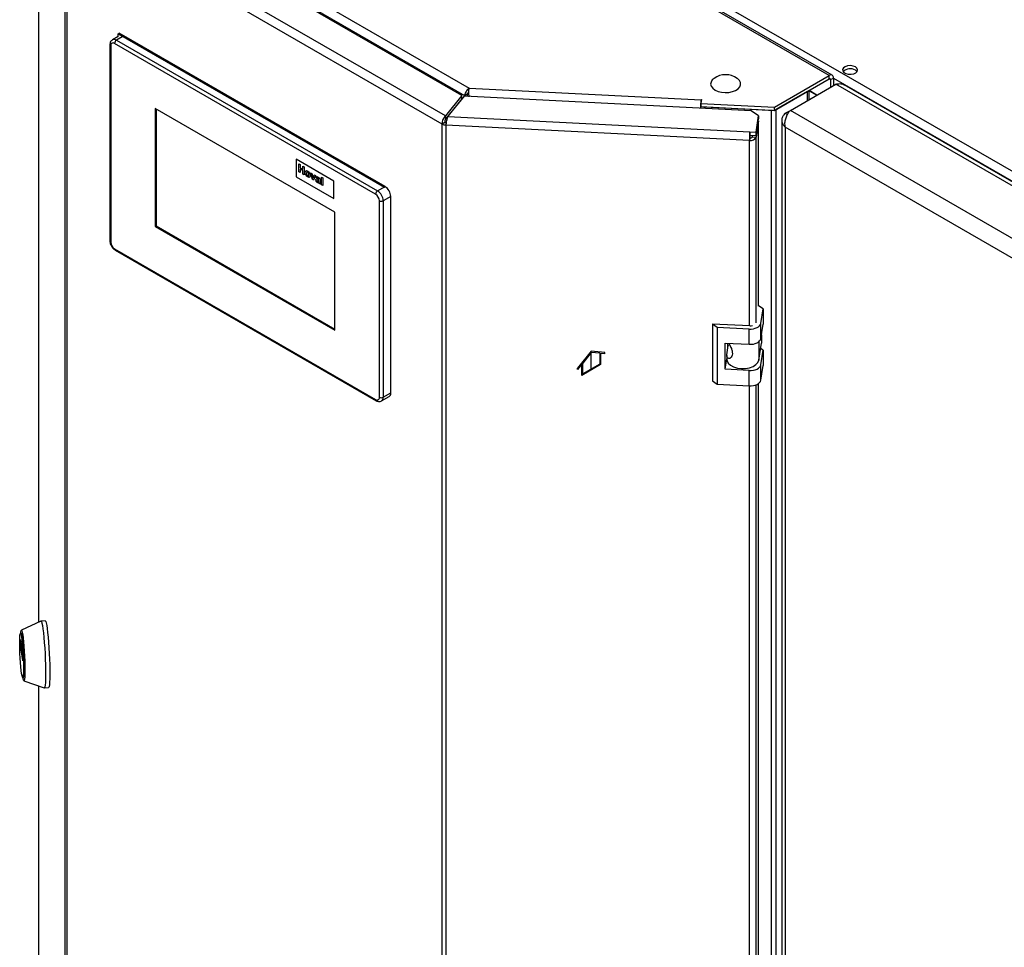
# Model space of a CAD drawing. Units: millimetres. Extents: x 0 to 4200, y 0 to 2970.
# Drawn here: x 3130 to 3498, y 1095 to 1442 of the extents above; entities that cross this region are included whole.
import ezdxf

# ---------------------------------------------------------------- set-up
doc = ezdxf.new("R2010")
doc.units = ezdxf.units.MM
doc.linetypes.add('SLD-Durchgehend', pattern=[0])
doc.linetypes.add('SLD-Punktstrich', pattern=[19.05, 15.24, -1.27, 1.27, -1.27])
doc.layers.add('SLD-0', color=7, linetype='SLD-Durchgehend', lineweight=30)

msp = doc.modelspace()

# ---------------------------------------------------------------- linework, layer by layer
at = {"color": 7, "linetype": 'SLD-Durchgehend', "ltscale": 10}
for p, q in [((3344.01, 1318.27), (3338.88, 1311.9)), ((3344.01, 1317.8), (3340.82, 1313.84)), ((3349.13, 1317.81), (3344.01, 1318.27)), ((3347.19, 1317.52), (3344.01, 1317.8)), ((3347.19, 1317.52), (3347.19, 1313.51)), ((3347.54, 1317.49), (3347.54, 1313.31)), ((3349.13, 1317.34), (3347.54, 1317.49)), ((3349.13, 1317.34), (3349.13, 1317.81)), ((3340.82, 1309.84), (3340.82, 1313.84)), ((3340.47, 1313.4), (3338.88, 1311.42)), ((3338.88, 1311.42), (3338.88, 1311.9)), ((3340.47, 1309.23), (3340.47, 1313.4)), ((3347.54, 1313.31), (3340.47, 1309.23)), ((3347.19, 1313.51), (3340.82, 1309.84))]:
    msp.add_line(p, q, dxfattribs=at)
at = {"color": 7, "linetype": 'SLD-Punktstrich', "ltscale": 10}
msp.add_line((3344.01, 1311.27), (3344.01, 1317.8), dxfattribs=at)
at = {"layer": 'SLD-0', "ltscale": 10}
for p, q in [((3432.93, 1421.38), (3174.83, 1570.37)), ((3434.08, 1421.49), (3175.98, 1570.49)), ((3137.46, 1550.61), (3137.46, 1217.02)), ((3137.47, 1550.49), (3137.47, 1217.02)), ((3284.36, 1510.9), (3670.02, 1288.26)), ((3295.71, 1413.89), (3163.27, 1490.34)), ((3166.66, 1492.72), (3298.41, 1416.66)), ((3289.55, 1406.26), (3150.06, 1486.79)), ((3165.2, 1489.8), (3296.61, 1413.94)), ((3147.39, 837.17), (3147.39, 1485.01)), ((3288.3, 1403.23), (3148.06, 1484.19)), ((3148.06, 1484.19), (3148.06, 836.34)), ((3167.27, 1435.98), (3165.06, 1434.71)), ((3169.39, 1436.19), (3166.56, 1434.56)), ((3167.27, 1437.01), (3167.62, 1437.21)), ((3167.27, 1435.96), (3167.27, 1437.01)), ((3167.27, 1437.01), (3266.61, 1379.65)), ((3266.97, 1379.86), (3167.62, 1437.21)), ((3266.97, 1379.86), (3169.39, 1436.19)), ((3164.14, 1432.92), (3164.14, 1359.44)), ((3164.44, 1432.52), (3164.44, 1359.03)), ((3263.43, 1377), (3165.85, 1433.33)), ((3166.56, 1434.56), (3264.14, 1378.23)), ((3412.46, 1409.57), (3432.93, 1421.38)), ((3432.93, 1420.15), (3432.93, 1421.38)), ((3433.49, 1419.83), (3434.55, 1420.44)), ((3434.55, 1420.44), (3434.55, 1417.66)), ((3434.55, 1420.44), (3667.89, 1285.74)), ((3412.46, 1408.34), (3432.93, 1420.15)), ((3418.43, 1408.35), (3435.41, 1418.15)), ((3432.93, 1420.15), (3433.49, 1419.83)), ((3433.49, 1419.83), (3433.49, 1417.05)), ((3664.92, 1285.65), (3435.41, 1418.15)), ((3666.29, 1286.39), (3438.54, 1417.86)), ((3295.71, 1413.89), (3289.55, 1406.26)), ((3290.45, 1406.02), (3296.61, 1413.65)), ((3295.71, 1412.67), (3295.71, 1413.89)), ((3296.61, 1413.94), (3297.67, 1414.55)), ((3296.61, 1413.94), (3296.61, 1413.64)), ((3403.85, 1408.23), (3296.61, 1413.65)), ((3297.67, 1414.55), (3297.67, 1413.59)), ((3298.41, 1416.66), (3385.04, 1412.28)), ((3413.19, 1408.76), (3424.79, 1415.46)), ((3424.79, 1412.03), (3424.79, 1415.46)), ((3425.47, 1412.41), (3425.47, 1415.85)), ((3428.33, 1414.07), (3425.47, 1415.72)), ((3425.47, 1415.66), (3428.28, 1414.04)), ((3295.71, 1412.67), (3289.55, 1405.04)), ((3384.97, 1409.95), (3384.86, 1409.19)), ((3384.97, 1409.18), (3384.97, 1409.95)), ((3385.21, 1412.36), (3384.99, 1410.95)), ((3384.99, 1410.95), (3412.46, 1409.57)), ((3384.99, 1409.73), (3384.99, 1410.95)), ((3384.99, 1409.73), (3412.46, 1408.34)), ((3385.04, 1412.28), (3385.06, 1412.37)), ((3385.04, 1411.29), (3385.04, 1412.28)), ((3385.06, 1412.37), (3385.21, 1412.36)), ((3385.06, 1411.38), (3385.06, 1412.37)), ((3386.34, 1409.66), (3386.33, 1409.64)), ((3386.33, 1409.12), (3386.33, 1409.64)), ((3386.33, 1409.64), (3411.37, 1408.38)), ((3412.46, 1408.34), (3412.46, 1409.57)), ((3248.23, 1370.26), (3181.05, 1409.04)), ((3181.05, 1409.04), (3181.05, 1364.95)), ((3181.41, 1408.84), (3181.41, 1365.15)), ((3289.55, 1406.26), (3289.55, 1405.04)), ((3290.45, 1406.02), (3403.35, 1400.32)), ((3291.75, 1407.77), (3291.83, 1407.72)), ((3292.55, 1408.61), (3292.47, 1408.66)), ((3406.58, 1406.35), (3403.85, 1408.23)), ((3405.64, 1400.2), (3406.58, 1406.35)), ((3406.58, 1406.35), (3406.58, 1405.13)), ((3411.37, 1408.38), (3411.37, 1408.4)), ((3411.37, 757.6), (3411.37, 1408.38)), ((3413.19, 757.98), (3413.19, 1408.76)), ((3416.52, 1407.25), (3418.43, 1408.35)), ((3416.52, 1407.25), (3417.32, 1406.79)), ((3647.95, 1275.86), (3418.43, 1408.35)), ((3289.36, 1403.84), (3288.3, 1403.23)), ((3288.3, 755.39), (3288.3, 1403.23)), ((3289.85, 1403.71), (3289.72, 1402.85)), ((3403.15, 1397.12), (3289.72, 1402.85)), ((3289.72, 1402.85), (3289.72, 755)), ((3405.64, 1398.98), (3406.58, 1405.13)), ((3406.58, 1404.48), (3405.64, 1398.32)), ((3406.58, 1404.48), (3406.48, 1404.48)), ((3406.58, 1335.11), (3406.58, 1404.48)), ((3415.2, 1404.68), (3415.2, 757.33)), ((3643.5, 1271.08), (3416.52, 1402.11)), ((3416.52, 1402.11), (3416.52, 756.23)), ((3403.35, 1400.32), (3405.64, 1400.2)), ((3403.35, 1399.09), (3403.35, 1400.32)), ((3403.35, 1399.09), (3405.64, 1398.98)), ((3404.25, 1399.05), (3404.15, 1398.4)), ((3404.15, 1398.4), (3405.64, 1398.32)), ((3405.64, 1398.98), (3405.64, 1400.2)), ((3405.64, 1328.96), (3405.64, 1398.32)), ((3403.28, 1397.98), (3403.15, 1397.12)), ((3403.15, 1327.75), (3403.15, 1397.12)), ((3247.88, 1381.9), (3233.73, 1390.06)), ((3247.87, 1381.9), (3233.73, 1390.06)), ((3233.73, 1390.06), (3233.73, 1390.06)), ((3233.73, 1390.06), (3233.73, 1383.53)), ((3234.7, 1388.36), (3235.19, 1388.08)), ((3234.7, 1385.42), (3234.7, 1388.36)), ((3234.7, 1388.36), (3235.19, 1388.07)), ((3234.7, 1388.36), (3234.7, 1388.36)), ((3235.19, 1388.08), (3235.19, 1386.91)), ((3235.19, 1388.07), (3235.19, 1388.08)), ((3235.19, 1388.07), (3235.19, 1386.91)), ((3236.23, 1387.47), (3236.72, 1387.19)), ((3236.23, 1387.47), (3236.72, 1387.19)), ((3236.23, 1387.47), (3236.23, 1387.47)), ((3236.23, 1386.31), (3236.23, 1387.47)), ((3235.19, 1385.14), (3234.7, 1385.42)), ((3235.19, 1386.91), (3236.23, 1386.31)), ((3235.19, 1386.91), (3236.23, 1386.31)), ((3235.19, 1386.91), (3235.19, 1386.91)), ((3235.19, 1386.42), (3235.19, 1385.14)), ((3236.23, 1385.82), (3235.19, 1386.42)), ((3235.19, 1386.42), (3235.19, 1385.14)), ((3235.19, 1385.14), (3235.19, 1385.14)), ((3236.23, 1384.54), (3236.23, 1385.82)), ((3236.72, 1384.25), (3236.23, 1384.54)), ((3236.72, 1387.19), (3236.72, 1384.25)), ((3236.72, 1387.19), (3236.72, 1387.19)), ((3236.72, 1387.19), (3236.72, 1384.25)), ((3236.72, 1384.25), (3236.72, 1384.25)), ((3237.6, 1384.82), (3237.6, 1384.82)), ((3238.06, 1385.67), (3238.06, 1385.67)), ((3238.06, 1383.86), (3238.06, 1383.86)), ((3239, 1384.02), (3239, 1384.02)), ((3239.15, 1385), (3239.64, 1384.72)), ((3239.86, 1382.44), (3239.15, 1385)), ((3239.15, 1385), (3239.64, 1384.72)), ((3239.15, 1385), (3239.15, 1385)), ((3239.64, 1384.72), (3239.97, 1383.43)), ((3239.64, 1384.72), (3239.97, 1383.43)), ((3239.64, 1384.72), (3239.64, 1384.72)), ((3240.16, 1383.32), (3240.49, 1384.23)), ((3240.98, 1383.94), (3240.28, 1382.2)), ((3240.97, 1383.94), (3240.28, 1382.2)), ((3240.49, 1384.23), (3240.98, 1383.94)), ((3240.49, 1384.23), (3240.97, 1383.94)), ((3240.49, 1384.23), (3240.49, 1384.23)), ((3240.97, 1383.94), (3240.98, 1383.94)), ((3233.73, 1383.53), (3247.87, 1375.37)), ((3240.28, 1382.2), (3239.86, 1382.44)), ((3239.97, 1383.43), (3240.06, 1383.01)), ((3239.97, 1383.43), (3240.06, 1383.01)), ((3239.97, 1383.43), (3239.97, 1383.43)), ((3240.28, 1382.2), (3240.28, 1382.2)), ((3241.61, 1382.94), (3241.19, 1383.26)), ((3241.61, 1382.94), (3241.61, 1382.94)), ((3241.63, 1382.17), (3241.61, 1382.08)), ((3241.63, 1382.17), (3241.61, 1382.08)), ((3241.61, 1382.08), (3241.61, 1382.08)), ((3241.7, 1382.22), (3241.68, 1382.21)), ((3241.77, 1382.63), (3241.77, 1382.63)), ((3241.87, 1381.66), (3241.87, 1381.66)), ((3241.96, 1383.41), (3241.96, 1383.41)), ((3242.1, 1381.62), (3242.13, 1381.64)), ((3242.1, 1381.62), (3242.13, 1381.63)), ((3242.1, 1381.62), (3242.1, 1381.62)), ((3242.23, 1382.5), (3242.23, 1382.56)), ((3242.23, 1381.98), (3242.23, 1382.09)), ((3242.85, 1380.72), (3242.36, 1381)), ((3242.72, 1382.15), (3242.72, 1381.49)), ((3242.72, 1382.15), (3242.72, 1381.49)), ((3242.72, 1382.15), (3242.72, 1382.15)), ((3242.72, 1381.49), (3242.72, 1381.49)), ((3242.85, 1380.72), (3242.85, 1380.72)), ((3243.24, 1383.43), (3243.73, 1383.14)), ((3243.24, 1383.43), (3243.73, 1383.14)), ((3243.24, 1383.43), (3243.24, 1383.43)), ((3243.24, 1380.49), (3243.24, 1383.43)), ((3243.73, 1380.21), (3243.24, 1380.49)), ((3243.73, 1383.14), (3243.73, 1380.21)), ((3243.73, 1383.14), (3243.73, 1383.14)), ((3243.73, 1383.14), (3243.73, 1380.21)), ((3243.73, 1380.21), (3243.73, 1380.21)), ((3247.87, 1381.9), (3247.88, 1381.9)), ((3247.87, 1375.37), (3247.87, 1381.9)), ((3247.88, 1375.37), (3247.88, 1381.9)), ((3264.14, 1378.23), (3266.97, 1379.86)), ((3266.61, 1379.65), (3266.97, 1379.86)), ((3247.87, 1375.37), (3247.88, 1375.37)), ((3264.85, 1301.06), (3264.85, 1374.55)), ((3269.09, 1376.18), (3266.26, 1374.55)), ((3266.26, 1374.55), (3266.26, 1301.06)), ((3269.09, 1302.7), (3269.09, 1376.18)), ((3248.23, 1326.17), (3248.23, 1370.26)), ((3181.41, 1365.15), (3181.05, 1364.95)), ((3181.05, 1364.95), (3248.23, 1326.17)), ((3181.41, 1365.15), (3248.23, 1326.58)), ((3165.85, 1356.58), (3263.43, 1300.25)), ((3166.06, 1356.12), (3263.64, 1299.79)), ((3408.22, 1334.16), (3406.58, 1335.29)), ((3407.39, 1328.7), (3408.22, 1334.16)), ((3408.22, 1334.16), (3408.22, 1328.44)), ((3391.1, 1327.2), (3389.28, 1328.45)), ((3403.23, 1327.75), (3389.28, 1328.45)), ((3389.28, 1328.45), (3389.28, 1307.22)), ((3407.39, 1322.98), (3407.39, 1328.7)), ((3407.39, 1322.98), (3408.22, 1328.44)), ((3403.05, 1326.6), (3391.1, 1327.2)), ((3391.1, 1327.2), (3391.1, 1305.97)), ((3403.05, 1320.88), (3403.05, 1326.6)), ((3394.09, 1321.33), (3403.05, 1320.88)), ((3394.09, 1311.54), (3394.09, 1321.33)), ((3395.13, 1319.8), (3395.13, 1321.28)), ((3406.65, 1321.84), (3406.65, 1314.96)), ((3406.65, 1314.96), (3407.61, 1321.28)), ((3407.61, 1324.46), (3407.61, 1321.28)), ((3394.7, 1316.92), (3395.22, 1320.38)), ((3395.22, 1320.38), (3395.13, 1320.34)), ((3395.8, 1320.67), (3395.22, 1320.38)), ((3408.22, 1318.65), (3407.31, 1319.27)), ((3407.39, 1313.18), (3408.22, 1318.65)), ((3408.22, 1318.65), (3408.22, 1312.93)), ((3394.09, 1311.54), (3394.68, 1315.41)), ((3394.68, 1316.65), (3394.68, 1315.26)), ((3403.05, 1311.08), (3394.09, 1311.54)), ((3403.05, 1305.37), (3403.05, 1311.08)), ((3407.39, 1307.47), (3407.39, 1313.18)), ((3407.39, 1307.47), (3408.22, 1312.93)), ((3389.28, 1307.22), (3391.1, 1305.97)), ((3266.26, 1301.06), (3269.09, 1302.7)), ((3391.1, 1305.97), (3403.05, 1305.37)), ((3403.15, 839.87), (3403.15, 1305.36)), ((3405.64, 841.08), (3405.64, 1305.75)), ((3406.58, 847.23), (3406.58, 1306.26)), ((3265.64, 1299.69), (3268.47, 1301.32)), ((3138.34, 1217.43), (3131.03, 1214.02)), ((3139.96, 1217.51), (3138.37, 1217.43)), ((3131.11, 1212.81), (3130.71, 1212.79)), ((3130.68, 1208.6), (3130.68, 1210.44)), ((3130.68, 1210.44), (3130.71, 1210.44)), ((3130.98, 1208.61), (3130.68, 1208.6)), ((3130.7, 1210.48), (3131.56, 1204.79)), ((3130.7, 1208.32), (3131.02, 1208.34)), ((3131.56, 1202.63), (3130.7, 1208.32)), ((3131.58, 1204.51), (3131.58, 1202.68)), ((3131.58, 1202.63), (3131.56, 1202.63)), ((3131.55, 1196.31), (3131.95, 1196.33)), ((3131.99, 1195.12), (3139.61, 1192.47)), ((3137.46, 1193.21), (3137.46, 902.76)), ((3137.47, 1193.21), (3137.47, 902.65)), ((3139.63, 1192.47), (3141.22, 1192.55))]:
    msp.add_line(p, q, dxfattribs=at)
at = {"layer": 'SLD-0', "ltscale": 10, "flags": 128}
for points in [[(3442.72, 1424.58), (3441.87, 1424.92), (3440.87, 1425.06), (3439.85, 1424.97), (3438.95, 1424.68), (3438.29, 1424.23), (3437.97, 1423.66), (3438.01, 1423.07), (3438.43, 1422.53), (3439.16, 1422.11), (3440.1, 1421.87), (3441.13, 1421.84), (3442.1, 1422.03), (3442.89, 1422.41), (3443.39, 1422.93), (3443.54, 1423.52), (3443.3, 1424.09), (3442.72, 1424.58)], [(3442.72, 1423.36), (3443.3, 1422.87), (3443.33, 1422.83)], [(3389.92, 1420.29), (3389.26, 1419.7), (3388.78, 1418.94), (3388.65, 1418.13), (3388.87, 1417.33), (3389.43, 1416.59), (3390.29, 1415.95)], [(3390.29, 1415.95), (3391.4, 1415.45), (3392.68, 1415.13), (3394.07, 1415.01), (3395.47, 1415.08), (3396.79, 1415.36), (3397.95, 1415.81), (3398.88, 1416.42), (3399.52, 1417.14), (3399.82, 1417.93), (3399.78, 1418.74), (3399.39, 1419.52), (3398.67, 1420.22), (3398.58, 1420.29)], [(3411.37, 1408.38), (3411.62, 1408.37), (3411.74, 1408.38)], [(3403.05, 1326.6), (3403.84, 1326.6), (3404.61, 1326.7), (3405.33, 1326.87), (3405.97, 1327.13), (3406.52, 1327.45), (3406.95, 1327.83), (3407.24, 1328.25), (3407.39, 1328.7)], [(3403.05, 1320.88), (3403.84, 1320.89), (3404.61, 1320.98), (3405.33, 1321.16), (3405.97, 1321.41), (3406.52, 1321.74), (3406.95, 1322.12), (3407.24, 1322.54), (3407.39, 1322.98)], [(3394.68, 1315.26), (3394.77, 1314.66), (3395.24, 1313.8), (3396.08, 1313.03), (3397.23, 1312.42), (3398.62, 1312), (3400.15, 1311.81), (3401.72, 1311.85), (3403.21, 1312.12), (3404.53, 1312.61), (3405.59, 1313.27), (3406.31, 1314.07), (3406.65, 1314.96)], [(3403.05, 1311.08), (3403.84, 1311.09), (3404.61, 1311.18), (3405.33, 1311.36), (3405.97, 1311.61), (3406.52, 1311.94), (3406.95, 1312.32), (3407.24, 1312.74), (3407.39, 1313.18)], [(3403.05, 1305.37), (3403.84, 1305.37), (3404.61, 1305.47), (3405.33, 1305.64), (3405.97, 1305.9), (3406.52, 1306.22), (3406.95, 1306.6), (3407.24, 1307.02), (3407.39, 1307.47)], [(3138.34, 1217.43), (3138.39, 1217.43), (3138.55, 1217.21), (3138.73, 1216.64), (3138.91, 1215.73), (3139.09, 1214.51), (3139.27, 1213.02), (3139.45, 1211.29), (3139.61, 1209.38), (3139.75, 1207.34), (3139.88, 1205.24), (3139.97, 1203.13), (3140.04, 1201.06), (3140.08, 1199.12), (3140.09, 1197.33), (3140.07, 1195.77), (3140.01, 1194.47), (3139.93, 1193.48), (3139.82, 1192.81), (3139.68, 1192.49), (3139.61, 1192.47)], [(3139.96, 1217.51), (3139.98, 1217.51), (3140.15, 1217.29), (3140.32, 1216.72), (3140.5, 1215.81), (3140.69, 1214.59), (3140.87, 1213.1), (3141.04, 1211.37), (3141.2, 1209.46), (3141.35, 1207.42), (3141.47, 1205.32), (3141.57, 1203.21), (3141.64, 1201.14), (3141.67, 1199.2), (3141.68, 1197.41), (3141.66, 1195.85), (3141.61, 1194.55), (3141.52, 1193.56), (3141.41, 1192.89), (3141.28, 1192.57), (3141.22, 1192.55)], [(3131.13, 1197.82), (3130.98, 1198.95), (3130.84, 1200.33), (3130.71, 1201.89), (3130.6, 1203.57), (3130.51, 1205.29), (3130.45, 1206.98), (3130.42, 1208.57), (3130.42, 1209.97), (3130.45, 1211.15), (3130.51, 1212.03), (3130.6, 1212.59), (3130.71, 1212.79), (3130.84, 1212.64), (3130.98, 1212.13), (3131.13, 1211.29), (3131.28, 1210.15), (3131.42, 1208.78), (3131.55, 1207.21), (3131.66, 1205.53), (3131.75, 1203.81), (3131.81, 1202.12), (3131.85, 1200.54), (3131.85, 1199.13), (3131.81, 1197.96), (3131.75, 1197.07), (3131.66, 1196.52), (3131.55, 1196.31), (3131.42, 1196.47), (3131.28, 1196.98), (3131.13, 1197.82)], [(3130.78, 1212.79), (3130.84, 1213.4), (3130.95, 1213.89), (3131.07, 1214.03), (3131.21, 1213.8), (3131.37, 1213.22), (3131.53, 1212.3), (3131.69, 1211.09), (3131.84, 1209.63), (3131.99, 1207.98), (3132.11, 1206.19), (3132.22, 1204.34), (3132.29, 1202.5), (3132.34, 1200.74), (3132.35, 1199.13), (3132.34, 1197.72), (3132.29, 1196.58), (3132.22, 1195.75), (3132.11, 1195.25), (3131.99, 1195.12), (3131.84, 1195.34), (3131.69, 1195.93), (3131.61, 1196.32)], [(3131.11, 1212.81), (3131.24, 1212.66), (3131.38, 1212.15), (3131.53, 1211.31), (3131.68, 1210.17), (3131.82, 1208.8), (3131.95, 1207.23), (3132.06, 1205.55), (3132.15, 1203.83), (3132.21, 1202.14), (3132.24, 1200.56), (3132.24, 1199.15), (3132.21, 1197.98), (3132.15, 1197.09), (3132.06, 1196.54), (3131.95, 1196.33), (3131.95, 1196.33)], [(3130.68, 1210.44), (3130.68, 1210.47), (3130.68, 1210.49), (3130.68, 1210.51), (3130.69, 1210.52), (3130.69, 1210.52), (3130.69, 1210.52), (3130.7, 1210.5), (3130.7, 1210.48)], [(3131.58, 1202.68), (3131.58, 1202.65), (3131.58, 1202.62), (3131.58, 1202.6), (3131.57, 1202.59), (3131.57, 1202.59), (3131.57, 1202.6), (3131.57, 1202.61), (3131.56, 1202.63)]]:
    msp.add_lwpolyline(points, dxfattribs=at)
at = {"layer": 'SLD-0', "ltscale": 100}
for centre, radius, start, end in [((3164.62, 1432.96), 0.479, 184.0392, 247.2627), ((3165.3, 1432.66), 0.873, 50.7967, 189.214), ((3165.68, 1433.37), 1.48, 53.6724, 115.3403), ((3167.39, 1433.26), 1.54, 122.6055, 177.3945), ((3394.25, 1414.14), 7.52, 54.8499, 125.1501), ((3433.56, 1420.6), 1, 350.786, 129.2033), ((3440.77, 1420.2), 3.71, 58.2893, 134.9519), ((3433.15, 1419.88), 0.349, 350.786, 129.2033), ((3410.45, 1409.09), 25.61, 172.8285, 179.7665), ((3394.87, 1409.9), 9.89, 176.4694, 179.7636), ((3289.82, 1406.07), 3.22, 241.6839, 268.1831), ((3289.89, 1404.83), 1.12, 241.6839, 268.1831), ((3428.73, 1397.12), 25.58, 172.8219, 180.0107), ((3403.62, 1399.33), 2.26, 258.0497, 333.6416), ((3412.18, 1397.98), 8.9, 172.8219, 180.0107), ((3403.44, 1398.75), 0.786, 258.0497, 333.6416), ((3264.97, 1376.93), 1.54, 122.6055, 177.3945), ((3261.78, 1374.41), 3.07, 2.6055, 57.3945), ((3261.65, 1374.34), 4.61, 2.6055, 57.3945), ((3264.48, 1375.98), 4.61, 2.6055, 57.3945), ((3265.55, 1375.92), 1.54, 242.6097, 297.3903), ((3164.64, 1359.49), 0.503, 185.6948, 245.6253), ((3167.51, 1359.17), 3.07, 182.6055, 237.3945), ((3166.33, 1356.52), 0.48, 172.7442, 235.9436), ((3403.41, 1331.04), 3.3, 266.8868, 284.8859), ((3267.66, 1302.51), 1.44, 304.0564, 7.2558), ((3263.98, 1300.92), 0.873, 230.7967, 9.214), ((3263.91, 1300.19), 0.479, 172.7422, 235.9635), ((3265.55, 1302.43), 1.54, 242.6097, 297.3903), ((3264.76, 1300.92), 1.51, 306.0444, 5.5901), ((3132.91, 1208.6), 2.22, 179.9893, 187.1781), ((3129.36, 1204.51), 2.22, 359.9893, 7.1781)]:
    msp.add_arc(centre, radius, start, end, dxfattribs=at)
at = {"layer": 'SLD-0', "ltscale": 10}
for points, knots in [([(3165.07, 1434.68), (3164.9, 1434.57), (3164.54, 1434.34), (3164.21, 1433.7), (3164.17, 1433.2), (3164.14, 1432.92)], [0, 0, 0, 0, 0.283066, 0.61628, 1, 1, 1, 1]), ([(3435.41, 1418.15), (3435.91, 1418.24), (3436.93, 1418.42), (3438.01, 1418.23), (3438.44, 1417.88), (3438.51, 1417.83)], [0, 0, 0, 0, 0.455946, 0.912014, 1, 1, 1, 1]), ([(3298.41, 1416.66), (3298.24, 1416.53), (3297.91, 1416.26), (3297.41, 1415.68), (3297.01, 1415.03), (3296.73, 1414.42), (3296.65, 1414.09), (3296.61, 1413.94)], [0, 0, 0, 0, 0.212388, 0.421179, 0.630136, 0.841102, 1, 1, 1, 1]), ([(3298.25, 1415.27), (3298.21, 1415.22), (3298.12, 1415.13), (3297.98, 1414.95), (3297.83, 1414.77), (3297.73, 1414.64), (3297.69, 1414.57), (3297.67, 1414.55)], [0, 0, 0, 0, 0.180509, 0.401869, 0.634595, 0.890416, 1, 1, 1, 1]), ([(3298.45, 1413.45), (3298.42, 1413.58), (3298.35, 1413.86), (3298.29, 1414.32), (3298.26, 1414.78), (3298.24, 1415.38), (3298.27, 1416.09), (3298.36, 1416.47), (3298.41, 1416.66)], [0, 0, 0, 0, 0.13467, 0.266323, 0.395113, 0.521205, 0.76482, 1, 1, 1, 1]), ([(3416.52, 1407.25), (3416.19, 1406.91), (3415.53, 1406.22), (3415.13, 1405), (3415.27, 1403.76), (3415.81, 1402.78), (3416.34, 1402.28), (3416.52, 1402.11)], [0, 0, 0, 0, 0.221505, 0.443039, 0.664574, 0.886107, 1, 1, 1, 1]), ([(3416.52, 1402.11), (3416.46, 1402.61), (3416.35, 1403.62), (3416.65, 1405.24), (3417.23, 1406.73), (3417.88, 1407.77), (3418.29, 1408.21), (3418.43, 1408.35)], [0, 0, 0, 0, 0.2215055, 0.4430395, 0.6645736, 0.8861075, 1, 1, 1, 1]), ([(3237.11, 1385.13), (3237.13, 1385.28), (3237.16, 1385.58), (3237.41, 1385.81), (3237.73, 1385.82), (3237.95, 1385.72), (3238.06, 1385.67)], [0, 0, 0, 0, 0.27995, 0.559147, 0.779424, 1, 1, 1, 1]), ([(3238.06, 1383.44), (3237.91, 1383.55), (3237.63, 1383.75), (3237.29, 1384.24), (3237.13, 1384.73), (3237.12, 1385), (3237.11, 1385.13)], [0, 0, 0, 0, 0.280145, 0.558899, 0.779053, 1, 1, 1, 1]), ([(3237.33, 1385.67), (3237.36, 1385.72), (3237.46, 1385.83), (3237.73, 1385.82), (3237.95, 1385.72), (3238.06, 1385.67)], [0, 0, 0, 0, 0.237299, 0.618391, 1, 1, 1, 1]), ([(3238.06, 1385.25), (3238.01, 1385.28), (3237.9, 1385.33), (3237.77, 1385.29), (3237.62, 1385.16), (3237.61, 1384.96), (3237.6, 1384.82)], [0, 0, 0, 0, 0.186985, 0.373878, 0.561022, 1, 1, 1, 1]), ([(3237.81, 1385.29), (3237.8, 1385.29), (3237.74, 1385.28), (3237.63, 1385.15), (3237.61, 1384.96), (3237.6, 1384.82)], [0, 0, 0, 0, 0.079412, 0.35457, 1, 1, 1, 1]), ([(3237.6, 1384.82), (3237.6, 1384.72), (3237.61, 1384.54), (3237.71, 1384.25), (3237.87, 1383.99), (3238, 1383.9), (3238.06, 1383.86)], [0, 0, 0, 0, 0.281015, 0.560464, 0.780394, 1, 1, 1, 1]), ([(3237.6, 1384.82), (3237.61, 1384.73), (3237.61, 1384.54), (3237.71, 1384.25), (3237.87, 1383.99), (3238, 1383.9), (3238.06, 1383.86)], [0, 0, 0, 0, 0.281015, 0.560464, 0.780394, 1, 1, 1, 1]), ([(3238.06, 1385.67), (3238.2, 1385.57), (3238.48, 1385.37), (3238.8, 1384.89), (3238.98, 1384.42), (3239, 1384.15), (3239, 1384.02)], [0, 0, 0, 0, 0.279785, 0.559124, 0.779388, 1, 1, 1, 1]), ([(3238.06, 1385.67), (3238.2, 1385.57), (3238.48, 1385.37), (3238.8, 1384.89), (3238.98, 1384.41), (3238.99, 1384.15), (3239, 1384.02)], [0, 0, 0, 0, 0.279785, 0.559124, 0.779388, 1, 1, 1, 1]), ([(3238.51, 1384.3), (3238.51, 1384.39), (3238.5, 1384.58), (3238.41, 1384.87), (3238.25, 1385.12), (3238.12, 1385.21), (3238.06, 1385.25)], [0, 0, 0, 0, 0.281043, 0.560553, 0.78042, 1, 1, 1, 1]), ([(3238.06, 1383.86), (3238.11, 1383.83), (3238.22, 1383.78), (3238.35, 1383.82), (3238.49, 1383.95), (3238.5, 1384.15), (3238.51, 1384.3)], [0, 0, 0, 0, 0.18693, 0.373819, 0.560978, 1, 1, 1, 1]), ([(3239, 1384.02), (3238.99, 1383.86), (3238.96, 1383.55), (3238.71, 1383.32), (3238.39, 1383.28), (3238.17, 1383.39), (3238.06, 1383.44)], [0, 0, 0, 0, 0.279924, 0.559367, 0.779516, 1, 1, 1, 1]), ([(3238.06, 1383.86), (3238.11, 1383.83), (3238.22, 1383.79), (3238.33, 1383.8), (3238.38, 1383.85), (3238.39, 1383.87)], [0, 0, 0, 0, 0.406913, 0.813738, 1, 1, 1, 1]), ([(3239, 1384.02), (3238.99, 1383.86), (3238.96, 1383.56), (3238.78, 1383.35), (3238.64, 1383.34), (3238.63, 1383.34)], [0, 0, 0, 0, 0.4726164, 0.9444214, 1, 1, 1, 1]), ([(3240.06, 1383.01), (3240.07, 1383.04), (3240.09, 1383.09), (3240.1, 1383.14), (3240.11, 1383.17)], [0, 0, 0, 0, 0.560011, 1, 1, 1, 1]), ([(3240.11, 1383.17), (3240.12, 1383.2), (3240.13, 1383.25), (3240.15, 1383.3), (3240.16, 1383.32)], [0, 0, 0, 0, 0.559998, 1, 1, 1, 1]), ([(3241.12, 1382.32), (3241.13, 1382.42), (3241.15, 1382.62), (3241.4, 1382.76), (3241.63, 1382.68), (3241.77, 1382.63)], [0, 0, 0, 0, 0.279667, 0.558309, 1, 1, 1, 1]), ([(3241.73, 1381.33), (3241.64, 1381.38), (3241.47, 1381.5), (3241.26, 1381.78), (3241.14, 1382.07), (3241.13, 1382.24), (3241.12, 1382.32)], [0, 0, 0, 0, 0.280489, 0.55953, 0.779597, 1, 1, 1, 1]), ([(3241.19, 1383.26), (3241.22, 1383.34), (3241.28, 1383.52), (3241.56, 1383.62), (3241.81, 1383.49), (3241.96, 1383.41)], [0, 0, 0, 0, 0.280773, 0.5598442, 1, 1, 1, 1]), ([(3241.2, 1382.6), (3241.25, 1382.65), (3241.39, 1382.77), (3241.62, 1382.68), (3241.77, 1382.63)], [0, 0, 0, 0, 0.362623, 1, 1, 1, 1]), ([(3241.29, 1383.47), (3241.3, 1383.47), (3241.34, 1383.56), (3241.57, 1383.61), (3241.81, 1383.49), (3241.96, 1383.41)], [0, 0, 0, 0, 0.037657, 0.411061, 1, 1, 1, 1]), ([(3241.91, 1383.02), (3241.88, 1383.05), (3241.8, 1383.09), (3241.67, 1383.08), (3241.63, 1382.99), (3241.61, 1382.94)], [0, 0, 0, 0, 0.2812448, 0.5605628, 1, 1, 1, 1]), ([(3241.72, 1383.07), (3241.72, 1383.07), (3241.65, 1383.07), (3241.63, 1383), (3241.61, 1382.94)], [0, 0, 0, 0, 0.130635, 1, 1, 1, 1]), ([(3241.61, 1382.08), (3241.62, 1382.04), (3241.62, 1381.95), (3241.7, 1381.82), (3241.78, 1381.72), (3241.84, 1381.68), (3241.87, 1381.66)], [0, 0, 0, 0, 0.279294, 0.55914, 0.779446, 1, 1, 1, 1]), ([(3241.61, 1382.08), (3241.62, 1382.04), (3241.63, 1381.95), (3241.7, 1381.82), (3241.78, 1381.72), (3241.84, 1381.68), (3241.87, 1381.66)], [0, 0, 0, 0, 0.279294, 0.55914, 0.779446, 1, 1, 1, 1]), ([(3242.23, 1382.09), (3242.17, 1382.11), (3242.07, 1382.13), (3241.93, 1382.18), (3241.81, 1382.22), (3241.74, 1382.22), (3241.7, 1382.22)], [0, 0, 0, 0, 0.340193, 0.560377, 0.780508, 1, 1, 1, 1]), ([(3242.3, 1381.29), (3242.2, 1381.25), (3242.04, 1381.18), (3241.82, 1381.28), (3241.73, 1381.33)], [0, 0, 0, 0, 0.559709, 1, 1, 1, 1]), ([(3241.77, 1382.63), (3241.86, 1382.6), (3242.01, 1382.54), (3242.16, 1382.52), (3242.23, 1382.5)], [0, 0, 0, 0, 0.560213, 1, 1, 1, 1]), ([(3241.77, 1382.63), (3241.86, 1382.6), (3242.01, 1382.54), (3242.16, 1382.52), (3242.23, 1382.5)], [0, 0, 0, 0, 0.560213, 1, 1, 1, 1]), ([(3241.87, 1381.66), (3241.91, 1381.64), (3242, 1381.6), (3242.07, 1381.61), (3242.1, 1381.62)], [0, 0, 0, 0, 0.5593412, 1, 1, 1, 1]), ([(3241.87, 1381.66), (3241.91, 1381.64), (3242, 1381.6), (3242.07, 1381.61), (3242.1, 1381.62)], [0, 0, 0, 0, 0.5593412, 1, 1, 1, 1]), ([(3242.23, 1382.56), (3242.23, 1382.59), (3242.23, 1382.66), (3242.19, 1382.78), (3242.08, 1382.93), (3241.98, 1382.98), (3241.91, 1383.02)], [0, 0, 0, 0, 0.187536, 0.374316, 0.560024, 1, 1, 1, 1]), ([(3241.96, 1383.41), (3242.08, 1383.34), (3242.3, 1383.21), (3242.62, 1382.86), (3242.72, 1382.46), (3242.72, 1382.26), (3242.72, 1382.15)], [0, 0, 0, 0, 0.281738, 0.560028, 0.778339, 1, 1, 1, 1]), ([(3241.96, 1383.41), (3242.08, 1383.34), (3242.3, 1383.21), (3242.62, 1382.86), (3242.72, 1382.46), (3242.72, 1382.26), (3242.72, 1382.15)], [0, 0, 0, 0, 0.281738, 0.560028, 0.778339, 1, 1, 1, 1]), ([(3242.15, 1381.65), (3242.16, 1381.65), (3242.19, 1381.67), (3242.2, 1381.71), (3242.21, 1381.73)], [0, 0, 0, 0, 0.338139, 1, 1, 1, 1]), ([(3242.21, 1381.73), (3242.22, 1381.78), (3242.23, 1381.86), (3242.23, 1381.95), (3242.23, 1381.98)], [0, 0, 0, 0, 0.559676, 1, 1, 1, 1]), ([(3242.31, 1381.21), (3242.31, 1381.22), (3242.31, 1381.25), (3242.3, 1381.27), (3242.3, 1381.29)], [0, 0, 0, 0, 0.560047, 1, 1, 1, 1]), ([(3242.36, 1381), (3242.35, 1381.04), (3242.33, 1381.11), (3242.32, 1381.18), (3242.31, 1381.21)], [0, 0, 0, 0, 0.559958, 1, 1, 1, 1]), ([(3242.72, 1381.49), (3242.72, 1381.41), (3242.72, 1381.27), (3242.74, 1381.07), (3242.78, 1380.9), (3242.83, 1380.78), (3242.85, 1380.72)], [0, 0, 0, 0, 0.340129, 0.560069, 0.779965, 1, 1, 1, 1]), ([(3242.72, 1381.49), (3242.72, 1381.41), (3242.72, 1381.27), (3242.74, 1381.07), (3242.78, 1380.9), (3242.83, 1380.78), (3242.85, 1380.72)], [0, 0, 0, 0, 0.340129, 0.560069, 0.779965, 1, 1, 1, 1]), ([(3164.14, 1359.44), (3164.15, 1359.27), (3164.18, 1358.8), (3164.42, 1358.01), (3164.9, 1357.15), (3165.48, 1356.5), (3165.89, 1356.23), (3166.06, 1356.12)], [0, 0, 0, 0, 0.134179, 0.3688, 0.604259, 0.843978, 1, 1, 1, 1]), ([(3395.49, 1321.26), (3395.65, 1320.95), (3396.01, 1320.24), (3396.53, 1319.07), (3396.8, 1317.88), (3396.74, 1316.79), (3396.36, 1315.96), (3395.76, 1315.54), (3395.16, 1315.59), (3394.73, 1316.03), (3394.65, 1316.55), (3394.69, 1316.89), (3394.7, 1316.92)], [0, 0, 0, 0, 0.091477, 0.201557, 0.308056, 0.418056, 0.529639, 0.638457, 0.744646, 0.856667, 0.983238, 1, 1, 1, 1]), ([(3263.64, 1299.79), (3263.79, 1299.71), (3264.17, 1299.52), (3264.81, 1299.43), (3265.37, 1299.5), (3265.59, 1299.68), (3265.63, 1299.72)], [0, 0, 0, 0, 0.239829, 0.590426, 0.922726, 1, 1, 1, 1])]:
    msp.add_open_spline(points, degree=3, knots=knots, dxfattribs=at)
for points in [[(3289.55, 1406.26), (3289.36, 1406.09), (3289, 1405.76), (3288.56, 1404.96), (3288.28, 1404.06), (3288.29, 1403.51), (3288.3, 1403.23)], [(3289.72, 1402.85), (3289.77, 1403.11), (3289.86, 1403.64), (3290.04, 1404.56), (3290.24, 1405.42), (3290.38, 1405.82), (3290.45, 1406.02)], [(3289.55, 1405.04), (3289.5, 1404.97), (3289.42, 1404.83), (3289.32, 1404.51), (3289.29, 1404.17), (3289.33, 1403.95), (3289.36, 1403.84)]]:
    msp.add_open_spline(points, degree=3, dxfattribs=at)

doc.saveas('drawing.dxf')
